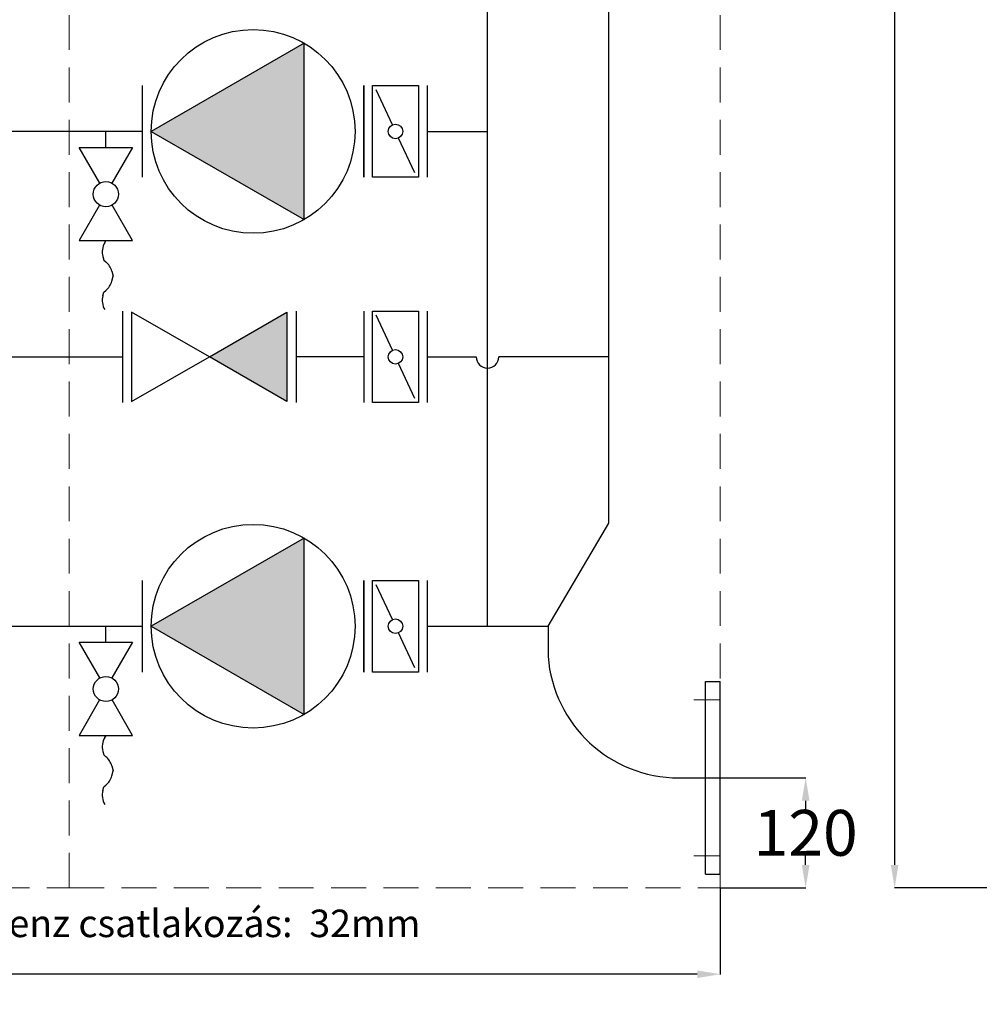
# Model space of a CAD drawing. Units: inches. Extents: x 28 to 5619, y 19 to 3944.
# Drawn here: x 2267 to 3313, y 1439 to 2513 of the extents above; entities that cross this region are included whole.
import ezdxf

# ---------------------------------------------------------------- set-up
doc = ezdxf.new("R2010")
doc.units = ezdxf.units.IN
doc.header["$MEASUREMENT"] = 0
doc.linetypes.add('CENTER', pattern=[50.8, 31.75, -6.35, 6.35, -6.35])
doc.linetypes.add('DASHED', pattern=[19.05, 12.7, -6.35])
for name, color, linetype in [('BERENDEZ_SEK', 7, 'Continuous'), ('Center', 1, 'CENTER'), ('Vastag', 7, 'Continuous')]:
    doc.layers.add(name, color=color, linetype=linetype)
doc.styles.add('ARIAL', font='ARIAL.TTF')
doc.dimstyles.get("Standard").update_dxf_attribs({"dimtxt": 0.18, "dimasz": 0.18, "dimexe": 0.18, "dimexo": 0.0625, "dimgap": 0.09, "dimtad": 0, "dimtih": 1, "dimtoh": 1, "dimdec": 4, "dimzin": 0, "dimdsep": 46, "dimtxsty": 'Standard', "dimcen": 0.09, "dimadec": 0, "dimazin": 0, "dimtfac": 1, "dimtdec": 4, "dimtofl": 0, "dimtmove": 0, "dimatfit": 3, "dimfxl": 0, "dimtolj": 1, "dimtzin": 0, "dimarcsym": 0})

# ---------------------------------------------------------------- blocks, each defined once
blk = doc.blocks.new('szivattyú')
at = {"layer": 'Vastag'}
blk.add_hatch(color=256, dxfattribs=at).paths.add_polyline_path([(17180.5, 2940.9), (17180.5, 3325.9), (16847.1, 3133.4)])
blk.add_lwpolyline([(16847.1, 3133.4), (17180.5, 2940.9), (17180.5, 3325.9)], close=True, dxfattribs=at)
blk.add_circle((17069.4, 3133.4), 222.3, dxfattribs=at)
blk = doc.blocks.new('A$C08ED0429')
at = {"layer": 'Vastag'}
for p, q in [((-120.7, 50), (-120.7, -50)), ((120.7, 50), (120.7, -50))]:
    blk.add_line(p, q, dxfattribs=at)
at = {"layer": 'Vastag', "xscale": 0.5, "yscale": 0.5, "zscale": 0.5, "rotation": 180}
blk.add_blockref('szivattyú', (8534.7, 1566.7), dxfattribs=at)
blk = doc.blocks.new('A$C7DD64790')
at = {"layer": 'BERENDEZ_SEK'}
for p, q in [((-34.6, 50), (-34.6, -50)), ((-25, 50), (25, 50)), ((-25, -50), (-25, 50)), ((-3.4, 7.2), (-21.1, 45.3)), ((25, 50), (25, -50)), ((34.6, 50), (34.6, -50)), ((21.1, -45.3), (3.4, -7.2)), ((34.6, 0), (34.6, 0)), ((25, -50), (-25, -50))]:
    blk.add_line(p, q, dxfattribs=at)
blk.add_circle((0, 0), 7.95, dxfattribs=at)
blk = doc.blocks.new('A$C22765141')
at = {"layer": 'BERENDEZ_SEK', "ltscale": 3}
blk.add_line((0, -17.4), (0, 0), dxfattribs=at)
at = {"layer": 'BERENDEZ_SEK'}
for p, q in [((0, 0), (0, 0)), ((-6.6, -56.5), (-29.2, -17.4)), ((-29.2, -17.4), (29.2, -17.4)), ((29.2, -17.4), (6.6, -56.5)), ((-6.9, -80.4), (-29.2, -119.1)), ((29.2, -119.1), (6.9, -80.4)), ((-29.2, -119.1), (29.2, -119.1)), ((0, -119.1), (-1.4, -121.4)), ((-3.4, -136.6), (-2.3, -140.5)), ((-2.3, -140.5), (0, -142.4)), ((6.4, -152.5), (7.9, -157.9)), ((6.4, -163.4), (7.9, -157.9)), ((-3.4, -179.3), (-2.3, -175.4)), ((-2.3, -175.4), (0, -173.5))]:
    blk.add_line(p, q, dxfattribs=at)
blk.add_circle((0, -68.5), 13.7, dxfattribs=at)
for centre, start, end in [((16, -131.4), 150, 195), ((-12.9, -157.7), 15, 50), ((-12.9, -158.2), 310, 345), ((16, -184.5), 165, 210)]:
    blk.add_arc(centre, 20, start, end, dxfattribs=at)
blk = doc.blocks.new('A$C4FB72CE4')
at = {"layer": 'Vastag', "ltscale": 3}
blk.add_hatch(color=256, dxfattribs=at).paths.add_polyline_path([(0, 0), (84.3, -48.7), (84.3, 48.7)])
at = {"layer": 'Vastag'}
for p, q in [((-94.7, 50), (-94.7, -50)), ((94.7, 50), (94.7, -50))]:
    blk.add_line(p, q, dxfattribs=at)
for points in [[(0, 0), (-85.2, -48.7), (-85.2, 48.7), (0, 0)], [(0, 0), (84.3, -48.7), (84.3, 48.7), (0, 0)]]:
    blk.add_lwpolyline(points, dxfattribs=at)
blk = doc.blocks.new('*D32')
at = {"layer": 'BERENDEZ_SEK', "color": 0, "lineweight": -2}
for p, q in [((3030.6, 1685.9), (3124.2, 1685.9)), ((3124, 1660.9), (3124, 1651)), ((3124, 1590.9), (3124, 1600.8)), ((3030.6, 1565.9), (3124.2, 1565.9))]:
    blk.add_line(p, q, dxfattribs=at)
at = {"layer": 'BERENDEZ_SEK', "color": 0}
for points in [[(3119.8, 1660.9), (3128.2, 1660.9), (3124, 1685.9)], [(3119.8, 1590.9), (3128.2, 1590.9), (3124, 1565.9)]]:
    blk.add_solid(points, dxfattribs=at)
at = {"layer": 'Defpoints', "color": 0}
for p in [(3030.6, 1685.9), (3124, 1685.9), (3030.6, 1565.9)]:
    blk.add_point(p, dxfattribs=at)
at = {"layer": 'BERENDEZ_SEK', "color": 0, "lineweight": 5, "insert": (3124, 1625.9), "char_height": 50, "attachment_point": 5}
blk.add_mtext('\\A1;120', dxfattribs=at)
blk = doc.blocks.new('*D37')
at = {"layer": 'BERENDEZ_SEK', "color": 0, "lineweight": -2}
for p, q in [((800.3, 1841.3), (800.3, 1471.4)), ((3030.8, 1565.9), (3030.8, 1471.4)), ((825.3, 1471.6), (1882, 1471.6)), ((3005.8, 1471.6), (2057.2, 1471.6))]:
    blk.add_line(p, q, dxfattribs=at)
at = {"layer": 'BERENDEZ_SEK', "color": 0}
for points in [[(825.3, 1475.7), (825.3, 1467.4), (800.3, 1471.6)], [(3005.8, 1475.7), (3005.8, 1467.4), (3030.8, 1471.6)]]:
    blk.add_solid(points, dxfattribs=at)
at = {"layer": 'Defpoints', "color": 0}
for p in [(800.3, 1841.3), (3030.8, 1565.9), (3030.8, 1471.6)]:
    blk.add_point(p, dxfattribs=at)
at = {"layer": 'BERENDEZ_SEK', "color": 0, "lineweight": 5, "insert": (1969.6, 1471.6), "char_height": 50, "attachment_point": 5}
blk.add_mtext('\\A1;2230', dxfattribs=at)
blk = doc.blocks.new('*D38')
at = {"layer": 'BERENDEZ_SEK', "color": 0, "lineweight": -2}
for p, q in [((3565.7, 3618.1), (3220.9, 3618.1)), ((3221.1, 3593.1), (3221.1, 2658)), ((3221.1, 1590.9), (3221.1, 2607.9)), ((3332.8, 1565.9), (3220.9, 1565.9))]:
    blk.add_line(p, q, dxfattribs=at)
at = {"layer": 'BERENDEZ_SEK', "color": 0}
for points in [[(3216.9, 3593.1), (3225.2, 3593.1), (3221.1, 3618.1)], [(3216.9, 1590.9), (3225.2, 1590.9), (3221.1, 1565.9)]]:
    blk.add_solid(points, dxfattribs=at)
at = {"layer": 'Defpoints', "color": 0}
for p in [(3221.1, 3618.1), (3565.8, 3618.1), (3332.9, 1565.9)]:
    blk.add_point(p, dxfattribs=at)
at = {"layer": 'BERENDEZ_SEK', "color": 0, "lineweight": 5, "insert": (3221.1, 2633), "char_height": 50, "attachment_point": 5}
blk.add_mtext('\\A1;2052', dxfattribs=at)

msp = doc.modelspace()

# ---------------------------------------------------------------- linework, layer by layer
at = {"layer": 'BERENDEZ_SEK', "color": 7, "linetype": 'DASHED', "lineweight": 5, "ltscale": 3}
for p, q in [((2320.6, 1565.9), (2320.6, 3515.9)), ((3030.6, 1565.9), (3030.6, 3515.9)), ((1610.6, 1565.9), (2320.6, 1565.9)), ((2320.6, 1565.9), (3030.6, 1565.9))]:
    msp.add_line(p, q, dxfattribs=at)
at = {"layer": 'BERENDEZ_SEK'}
for p, q in [((2909.3, 1963.7), (2909.3, 3280.8)), ((2776.9, 1851.4), (2776.9, 2989.8)), ((2145, 2391.6), (2400.6, 2391.6)), ((2711.2, 2391.4), (2776.9, 2391.4)), ((2145, 2145.4), (2379.1, 2145.4)), ((2642, 2145.4), (2568.5, 2145.4)), ((2711.2, 2145.4), (2764.6, 2145.4)), ((2909.3, 2145.4), (2789.2, 2145.4)), ((2843.1, 1851.4), (2909.3, 1963.7)), ((2145, 1851.6), (2400.6, 1851.6)), ((2711.2, 1851.4), (2843.1, 1851.4)), ((2843.1, 1851.4), (2843.1, 1818.4)), ((3014.6, 1790.9), (3030.6, 1790.9)), ((3014.6, 1580.9), (3014.6, 1790.9)), ((3030.6, 1580.9), (3030.6, 1790.9)), ((2985.6, 1685.9), (3030.6, 1685.9)), ((3014.6, 1580.9), (3030.6, 1580.9))]:
    msp.add_line(p, q, dxfattribs=at)
at = {"layer": 'BERENDEZ_SEK', "color": 7}
msp.add_arc((2776.9, 2145.4), 12.3, 180, 0, dxfattribs=at)
at = {"layer": 'BERENDEZ_SEK'}
msp.add_arc((2985.7, 1828.9), 143, 184.2038, 269.9507, dxfattribs=at)
at = {"layer": 'Center', "lineweight": 5}
for p, q in [((3001.9, 1770.9), (3030.6, 1770.9)), ((3001.9, 1600.9), (3030.6, 1600.9))]:
    msp.add_line(p, q, dxfattribs=at)

# ---------------------------------------------------------------- block references
at = {"layer": 'BERENDEZ_SEK', "color": 7, "rotation": 180}
for p in [(2521.3, 2391.4), (2521.3, 1851.4)]:
    msp.add_blockref('A$C08ED0429', p, dxfattribs=at)
at = {"layer": 'BERENDEZ_SEK', "color": 7}
for name, p in [('A$C7DD64790', (2676.6, 2391.4)), ('A$C22765141', (2360.7, 2391.4)), ('A$C7DD64790', (2676.6, 2145.4)), ('A$C7DD64790', (2676.6, 1851.4)), ('A$C22765141', (2360.7, 1851.4))]:
    msp.add_blockref(name, p, dxfattribs=at)
at = {"layer": 'BERENDEZ_SEK', "color": 7, "xscale": -1, "rotation": 180}
msp.add_blockref('A$C4FB72CE4', (2473.8, 2145.4), dxfattribs=at)

# ---------------------------------------------------------------- texts
at = {"layer": 'BERENDEZ_SEK', "style": 'ARIAL'}
msp.add_text('Kondenz csatlakozás:  32mm', height=30, dxfattribs=at).set_placement((2152.9, 1512.1))

# ---------------------------------------------------------------- dimensions: what is measured, and where the dimension line sits
at = {"layer": 'BERENDEZ_SEK', "lineweight": 5}
for base, p1, p2, picture, middle in [((3221.1, 3618.1), (3332.9, 1565.9), (3565.8, 3618.1), '*D38', (3221.1, 2633)), ((3124, 1685.9), (3030.6, 1565.9), (3030.6, 1685.9), '*D32', (3124, 1625.9))]:
    dim = msp.add_linear_dim(base=base, p1=p1, p2=p2, angle=90, dimstyle='Standard', override={"dimtxt": 50, "dimasz": 25, "dimdec": 0}, dxfattribs=at)
    dim.commit()
    dim.dimension.update_dxf_attribs({"geometry": picture, "text_midpoint": middle, "dimtype": 160})
dim = msp.add_linear_dim(base=(3030.7619, 1471.5763), p1=(800.3401, 1841.3152), p2=(3030.7619, 1565.9238), dimstyle='Standard', override={"dimtxt": 50, "dimasz": 25, "dimdec": 0}, dxfattribs=at)
dim.commit()
dim.dimension.update_dxf_attribs({"geometry": '*D37', "text_midpoint": (1969.5941, 1471.5763), "dimtype": 160})

doc.saveas('drawing.dxf')
